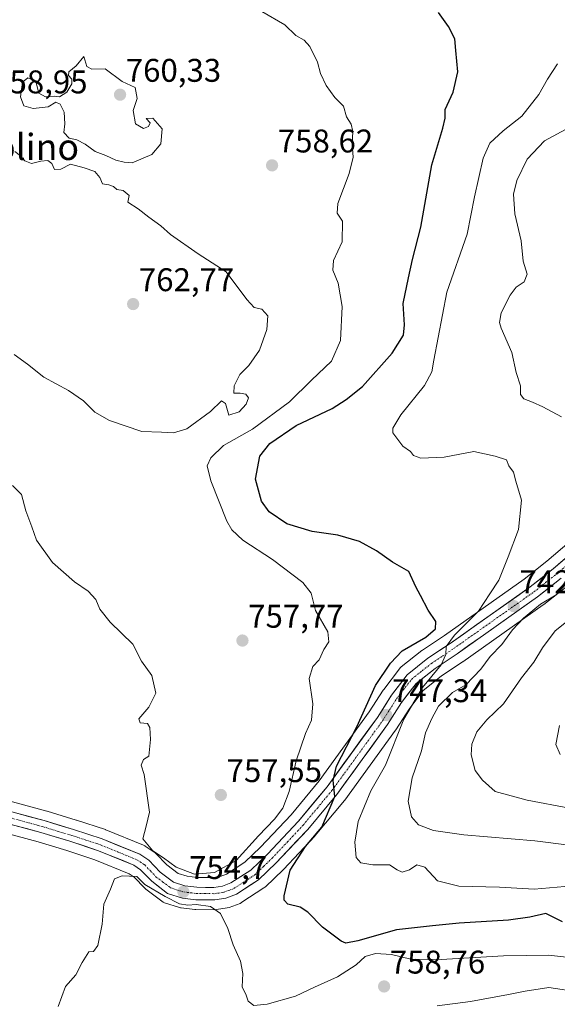
# Model space of a CAD drawing. Units: metres. Extents: x 630886 to 634331, y 4752814 to 4755193.
# Drawn here: x 632028 to 632193, y 4753139 to 4753440 of the extents above; entities that cross this region are included whole.
import ezdxf
from ezdxf.enums import TextEntityAlignment as Align

# ---------------------------------------------------------------- set-up
doc = ezdxf.new("R2010")
doc.units = ezdxf.units.M
doc.header["$MEASUREMENT"] = 0
doc.linetypes.add('TRAZO_Y_PUNTO', pattern=[1, 0.5, -0.25, 0, -0.25])
for name, color, linetype, lineweight in [('Arbolado forestal CxS', 92, 'Continuous', 0), ('Carretera de calzada única', 19, 'Continuous', 13), ('Carretera de calzada única Cxs', 19, 'Continuous', 13), ('Carretera de calzada única eje', 19, 'TRAZO_Y_PUNTO', 0), ('Carátula', 7, 'Continuous', 5), ('Curva de nivel maestra', 36, 'Continuous', 30), ('Curva de nivel normal', 36, 'Continuous', 0), ('Núcleo urbano CxS', 19, 'Continuous', 0), ('Punto de cota en terreno', 7, 'Continuous', 0), ('Rótulo de punto de cota en terreno', 19, 'Continuous', 0), ('Texto cartográfico', 19, 'Continuous', 0)]:
    doc.layers.add(name, color=color, linetype=linetype, lineweight=lineweight)
doc.styles.add('Arial', font='txt', dxfattribs={"height": 0.2})

# ---------------------------------------------------------------- blocks, each defined once
blk = doc.blocks.new('*U195')
at = {"layer": 'Curva de nivel normal', "color": 36, "linetype": 'Continuous', "lineweight": 0}
blk.add_polyline3d([(632193.57, 4753215.27, 730), (632192.24, 4753218.34, 730), (632193.33, 4753224.21, 730)], dxfattribs=at)
blk = doc.blocks.new('*U206')
at = {"layer": 'Curva de nivel normal', "color": 36, "linetype": 'Continuous', "lineweight": 0}
blk.add_polyline3d([(632026.08, 4753297.53, 755), (632028.9, 4753294.78, 755), (632030.21, 4753289.84, 755), (632032.02, 4753284.86, 755), (632033.43, 4753280.88, 755), (632038.4, 4753274.03, 755), (632045.12, 4753268.08, 755), (632049.24, 4753265.28, 755), (632051.56, 4753262.66, 755), (632052.86, 4753259.74, 755), (632055.99, 4753255.8, 755), (632062.92, 4753249.04, 755), (632065.51, 4753243.88, 755), (632068.7, 4753239.44, 755), (632069.93, 4753234.1, 755), (632067.83, 4753229.77, 755), (632064.7, 4753226.27, 755), (632065.14, 4753224.97, 755), (632067.38, 4753224.82, 755), (632068.13, 4753223.62, 755), (632068.3, 4753219.92, 755), (632067.81, 4753214.84, 755), (632066.15, 4753213.8, 755), (632065.46, 4753212.04, 755), (632066.39, 4753209.2, 755), (632068.02, 4753197.67, 755), (632067, 4753193.36, 755), (632065.98, 4753189.58, 755), (632069.03, 4753185.82, 755), (632072.26, 4753183.72, 755), (632076.2, 4753180.87, 755), (632081.81, 4753178.77, 755), (632087.89, 4753179.26, 755), (632094.48, 4753182.89, 755), (632101.38, 4753190.5, 755), (632106.25, 4753195.53, 755), (632108.75, 4753198.89, 755), (632110.71, 4753204.01, 755), (632112.89, 4753213.4, 755), (632115.67, 4753221.77, 755), (632117.52, 4753225.77, 755), (632117.98, 4753230.77, 755), (632116.83, 4753238.55, 755), (632117.9, 4753242.23, 755), (632119.84, 4753244.22, 755), (632121.35, 4753247.44, 755), (632122.81, 4753249.77, 755), (632122.57, 4753252.77, 755), (632118.78, 4753259.38, 755), (632117.4, 4753264.68, 755), (632114.91, 4753267.87, 755), (632105.62, 4753274.92, 755), (632096.58, 4753280.88, 755), (632093.21, 4753284, 755), (632091.7, 4753286.66, 755), (632086.71, 4753299, 755), (632085.66, 4753303.53, 755), (632086.78, 4753306.05, 755), (632090.64, 4753309.77, 755), (632099.48, 4753314.77, 755), (632110.81, 4753323.1, 755), (632117.49, 4753329.77, 755), (632123.6, 4753335.57, 755), (632126.38, 4753341.89, 755), (632126.96, 4753352.26, 755), (632125.73, 4753359.36, 755), (632124.05, 4753363.35, 755), (632124.31, 4753366.31, 755), (632126.88, 4753372, 755), (632127.01, 4753378.34, 755), (632125.35, 4753380.82, 755), (632125.62, 4753383.76, 755), (632129.07, 4753392.96, 755), (632130.23, 4753397.9, 755), (632129.93, 4753401.84, 755), (632130.12, 4753405.76, 755), (632129.7, 4753407.99, 755), (632128.28, 4753410.24, 755), (632127.31, 4753413.48, 755), (632124.68, 4753416.12, 755), (632122.03, 4753419.82, 755), (632120.31, 4753423.53, 755), (632119.33, 4753426.91, 755), (632117.03, 4753431.77, 755), (632115.31, 4753433.72, 755), (632112.77, 4753435.09, 755), (632109.39, 4753438.35, 755), (632102.35, 4753442.4, 755)], dxfattribs=at)
blk = doc.blocks.new('*U217')
at = {"layer": 'Curva de nivel normal', "color": 36, "linetype": 'Continuous', "lineweight": 0}
blk.add_polyline3d([(632196.43, 4753198.96, 735), (632183.46, 4753201.32, 735), (632173.73, 4753203.99, 735), (632169.78, 4753207.44, 735), (632167.59, 4753210.44, 735), (632166.37, 4753215.18, 735), (632166.51, 4753218.52, 735), (632168.05, 4753222.26, 735), (632171.18, 4753225.87, 735), (632176.28, 4753230.77, 735), (632181.72, 4753238.72, 735), (632185.52, 4753243.55, 735), (632188.2, 4753247.91, 735), (632192.02, 4753253.08, 735), (632195.53, 4753255.82, 735)], dxfattribs=at)
blk = doc.blocks.new('*U226')
at = {"layer": 'Curva de nivel normal', "color": 36, "linetype": 'Continuous', "lineweight": 0}
blk.add_polyline3d([(632192.72, 4753426.44, 745), (632189.7, 4753421.77, 745), (632187.08, 4753417.1, 745), (632181.86, 4753410.49, 745), (632176.1, 4753406, 745), (632172.05, 4753402.16, 745), (632170.06, 4753397.61, 745), (632167.38, 4753385.8, 745), (632165.08, 4753374.33, 745), (632158.91, 4753356.66, 745), (632154.98, 4753335.82, 745), (632154.32, 4753332.24, 745), (632152.12, 4753328.1, 745), (632144.83, 4753319.1, 745), (632142.44, 4753315.11, 745), (632142.45, 4753313.62, 745), (632145.44, 4753309.54, 745), (632147.77, 4753307.91, 745), (632148.72, 4753306.68, 745), (632150.93, 4753305.89, 745), (632158.08, 4753306.23, 745), (632167.18, 4753307.89, 745), (632173.68, 4753306.5, 745), (632177.15, 4753305.44, 745), (632177.86, 4753303.51, 745), (632179.24, 4753301.64, 745), (632179.99, 4753298.87, 745), (632181.77, 4753293.04, 745), (632180.82, 4753284.1, 745), (632177.62, 4753275.77, 745), (632174.8, 4753268.61, 745), (632172.02, 4753264.45, 745), (632168.57, 4753259.09, 745), (632161.26, 4753251.78, 745), (632158.67, 4753248.28, 745), (632158.65, 4753245.86, 745), (632157.22, 4753242.77, 745), (632151.43, 4753235.78, 745), (632145.73, 4753226.14, 745), (632140.18, 4753212.06, 745), (632135.71, 4753204.24, 745), (632131.85, 4753194.86, 745), (632130.79, 4753188.52, 745), (632131.22, 4753183.85, 745), (632132.63, 4753182.18, 745), (632136.28, 4753181.6, 745), (632141.41, 4753181.63, 745), (632143.77, 4753180.07, 745), (632145.3, 4753179.31, 745), (632147.49, 4753180.02, 745), (632149.77, 4753181.57, 745), (632152.21, 4753180.87, 745), (632156.09, 4753176.72, 745), (632162.54, 4753175.03, 745), (632174.96, 4753174.72, 745), (632185.56, 4753174.2, 745), (632195, 4753174.96, 745)], dxfattribs=at)
blk = doc.blocks.new('*U227')
at = {"layer": 'Curva de nivel normal', "color": 36, "linetype": 'Continuous', "lineweight": 0}
for points in [[(632196.33, 4753187.62, 740), (632185.81, 4753188.89, 740), (632164.14, 4753190.77, 740), (632154.81, 4753192.11, 740), (632150.22, 4753193.82, 740), (632148.14, 4753196.26, 740), (632147.1, 4753201.02, 740), (632148.27, 4753208.16, 740), (632151.16, 4753216.42, 740), (632152.36, 4753221.9, 740), (632154.32, 4753226.32, 740), (632156.32, 4753230.1, 740), (632160.66, 4753234.23, 740), (632164.76, 4753236.64, 740), (632169.35, 4753241.37, 740), (632172.17, 4753245.32, 740), (632175.69, 4753248.99, 740), (632179, 4753253.4, 740), (632182.36, 4753257, 740), (632187.58, 4753261.23, 740), (632192.32, 4753264.1, 740), (632196.24, 4753268.44, 740)], [(632193.92, 4753318.55, 740), (632188.26, 4753321.56, 740), (632185.06, 4753323.02, 740), (632182.44, 4753324.06, 740), (632181.45, 4753325.4, 740), (632181.42, 4753327.99, 740), (632180.09, 4753332.06, 740), (632178.83, 4753338.22, 740), (632175.48, 4753345.6, 740), (632174.99, 4753347.35, 740), (632175.52, 4753350.37, 740), (632178.23, 4753355.74, 740), (632180.13, 4753358.2, 740), (632182.56, 4753359.84, 740), (632183.47, 4753362.1, 740), (632182.29, 4753366.1, 740), (632181.6, 4753372.34, 740), (632179.71, 4753380.62, 740), (632179.31, 4753386.64, 740), (632180.3, 4753390.81, 740), (632183.5, 4753397.34, 740), (632188.73, 4753402.91, 740), (632196.54, 4753407.09, 740)]]:
    blk.add_polyline3d(points, dxfattribs=at)
blk = doc.blocks.new('*U236')
at = {"layer": 'Curva de nivel maestra', "color": 36, "linetype": 'Continuous', "lineweight": 30}
blk.add_polyline3d([(632194.24, 4753164.21, 750), (632189.13, 4753166.74, 750), (632184.3, 4753165.64, 750), (632177.76, 4753164.63, 750), (632162.63, 4753163.72, 750), (632154.48, 4753162.92, 750), (632143.48, 4753161.76, 750), (632131.74, 4753158.31, 750), (632128.04, 4753157.67, 750), (632126.63, 4753158.21, 750), (632120.86, 4753162.51, 750), (632116.4, 4753167.13, 750), (632114.03, 4753168.68, 750), (632110.32, 4753169.61, 750), (632109.19, 4753170.76, 750), (632109.18, 4753172.14, 750), (632111.02, 4753179.99, 750), (632115.7, 4753187.2, 750), (632120.72, 4753193.1, 750), (632124.69, 4753202.43, 750), (632124.14, 4753207.41, 750), (632125.14, 4753211.76, 750), (632131.37, 4753223.77, 750), (632137.06, 4753236.44, 750), (632141.71, 4753243.24, 750), (632145.24, 4753246.97, 750), (632152.46, 4753251.14, 750), (632155.46, 4753253.74, 750), (632155.52, 4753255.99, 750), (632153.2, 4753259.45, 750), (632150.89, 4753263.9, 750), (632149.45, 4753266.62, 750), (632147.3, 4753271.26, 750), (632142.33, 4753274.14, 750), (632137.4, 4753277.56, 750), (632132.24, 4753280.42, 750), (632125.6, 4753282.4, 750), (632117.77, 4753283.44, 750), (632110, 4753285.85, 750), (632104.64, 4753289.48, 750), (632102.27, 4753292.74, 750), (632100.39, 4753299.52, 750), (632101.75, 4753306.55, 750), (632104.76, 4753310.42, 750), (632112.8, 4753315.88, 750), (632123.81, 4753321.09, 750), (632128.14, 4753323.83, 750), (632133.14, 4753327.8, 750), (632142.16, 4753338.02, 750), (632145.61, 4753343.47, 750), (632145.96, 4753346.64, 750), (632145.58, 4753353.17, 750), (632147.21, 4753361, 750), (632148.46, 4753366.62, 750), (632150.95, 4753376.48, 750), (632154.36, 4753395.53, 750), (632157.7, 4753406.8, 750), (632158.36, 4753409.86, 750), (632158.38, 4753412.44, 750), (632160.82, 4753417.77, 750), (632162.23, 4753424.03, 750), (632161.68, 4753430.48, 750), (632161.4, 4753434.03, 750), (632159.43, 4753437.87, 750), (632156.32, 4753442.17, 750)], dxfattribs=at)
blk = doc.blocks.new('5PATER')
at = {"layer": 'Carátula', "linetype": 'Continuous', "lineweight": 5}
h = blk.add_hatch(color=250, dxfattribs=at)
edge = h.paths.add_edge_path()
edge.add_ellipse((0, 0.01), major_axis=(-1.33, -1.34), ratio=0.999422, start_angle=0, end_angle=360)

msp = doc.modelspace()

# ---------------------------------------------------------------- linework, layer by layer
at = {"layer": 'Arbolado forestal CxS', "color": 92, "linetype": 'Continuous', "lineweight": 0}
for points in [[(632196.28, 4753280.24, 740), (632189.53, 4753274.41, 740.96), (632182.6, 4753268.95, 741.61), (632158.19, 4753251.72, 744.65), (632151.45, 4753247.21, 745.57), (632151.26, 4753247.07, 745.58), (632144.94, 4753242.07, 746.33), (632144.66, 4753241.82, 746.34), (632144.41, 4753241.54, 746.35), (632139.61, 4753235.23, 746.88), (632139.47, 4753235.03, 746.9), (632135.19, 4753228.33, 747.89), (632119.91, 4753207.31, 750.36), (632111.28, 4753196.92, 751.69), (632101.95, 4753186.99, 752.88), (632097.14, 4753182.37, 753.47), (632091.57, 4753178.74, 754.07), (632089.57, 4753178.01, 754.26), (632087.49, 4753177.68, 754.41), (632087.49, 4753177.68, 754.41), (632082.63, 4753177.73, 754.66), (632079.48, 4753178.1, 754.72), (632076.73, 4753178.97, 754.71), (632073.26, 4753181.63, 754.56), (632069.92, 4753185.1, 754.85), (632069.69, 4753185.31, 754.85), (632069.44, 4753185.5, 754.83), (632066.73, 4753187.33, 754.5), (632066.55, 4753187.44, 754.48), (632066.18, 4753187.62, 754.44), (632054.7, 4753192.29, 753.23), (632054.6, 4753192.33, 753.21), (632054.51, 4753192.36, 753.2), (632045.67, 4753195.27, 752.46), (632045.6, 4753195.29, 752.45), (632036.72, 4753197.97, 751.47), (632036.63, 4753198, 751.46), (632005.72, 4753206.31, 748.22)], [(632005.72, 4753206.31, 748.22), (632036.63, 4753198, 751.46), (632036.72, 4753197.97, 751.47), (632045.6, 4753195.29, 752.45), (632045.67, 4753195.27, 752.46), (632054.51, 4753192.36, 753.2), (632054.6, 4753192.33, 753.21), (632054.7, 4753192.29, 753.23), (632066.18, 4753187.62, 754.44), (632066.55, 4753187.44, 754.48), (632066.73, 4753187.33, 754.5), (632069.44, 4753185.5, 754.83), (632069.69, 4753185.31, 754.85), (632069.92, 4753185.1, 754.85), (632073.26, 4753181.63, 754.56), (632076.73, 4753178.97, 754.71), (632079.48, 4753178.1, 754.72), (632082.63, 4753177.73, 754.66), (632087.49, 4753177.68, 754.41), (632089.57, 4753178.01, 754.26), (632091.57, 4753178.74, 754.07), (632097.14, 4753182.37, 753.47), (632101.95, 4753186.99, 752.88), (632111.28, 4753196.92, 751.69), (632119.91, 4753207.31, 750.36), (632135.19, 4753228.33, 747.89), (632139.47, 4753235.03, 746.9), (632139.61, 4753235.23, 746.88), (632144.41, 4753241.54, 746.35), (632144.66, 4753241.82, 746.34), (632144.94, 4753242.07, 746.33), (632151.26, 4753247.07, 745.58), (632151.45, 4753247.21, 745.57), (632158.19, 4753251.72, 744.65), (632182.6, 4753268.95, 741.61), (632189.53, 4753274.41, 740.96), (632196.28, 4753280.24, 740)], [(632003.27, 4753196.84, 747.11), (632033.98, 4753188.59, 751.53), (632042.69, 4753185.94, 752.88), (632051.34, 4753183.09, 754.26), (632061.79, 4753178.85, 755.11), (632063.36, 4753177.78, 755.38), (632066.58, 4753174.46, 755.77), (632066.8, 4753174.25, 755.81), (632066.91, 4753174.17, 755.83), (632071.73, 4753170.48, 756.63), (632072.16, 4753170.2, 756.68), (632072.64, 4753170, 756.72), (632077.14, 4753168.57, 756.68), (632077.53, 4753168.48, 756.68), (632077.69, 4753168.45, 756.66), (632081.85, 4753167.95, 756.36), (632082.18, 4753167.93, 756.34), (632087.97, 4753167.88, 755.21), (632088.48, 4753167.92, 755.06), (632091.8, 4753168.45, 754.14), (632092.33, 4753168.59, 754.01), (632095.68, 4753169.82, 753.39), (632096.14, 4753170.04, 753.3), (632096.28, 4753170.13, 753.28), (632103.01, 4753174.51, 751.33), (632103.3, 4753174.72, 751.29), (632103.45, 4753174.86, 751.28), (632108.86, 4753180.06, 749.53), (632108.97, 4753180.17, 749.51), (632118.56, 4753190.38, 748), (632118.67, 4753190.51, 747.99), (632127.59, 4753201.22, 746.09), (632127.71, 4753201.38, 746.07), (632143.23, 4753222.75, 743.14), (632143.33, 4753222.89, 743.12), (632147.56, 4753229.52, 741.96), (632151.69, 4753234.92, 741.46), (632157.14, 4753239.22, 740.77), (632163.7, 4753243.62, 740.46), (632163.76, 4753243.66, 740.45), (632188.39, 4753261.06, 736.83), (632188.52, 4753261.15, 736.82), (632195.71, 4753266.82, 736.54)], [(632003.27, 4753196.84, 747.11), (632033.98, 4753188.59, 751.53), (632042.69, 4753185.94, 752.88), (632051.34, 4753183.09, 754.26), (632061.79, 4753178.85, 755.11), (632063.36, 4753177.78, 755.38), (632066.58, 4753174.46, 755.77), (632066.8, 4753174.25, 755.81), (632066.91, 4753174.17, 755.83), (632071.73, 4753170.48, 756.63), (632072.16, 4753170.2, 756.68), (632072.64, 4753170, 756.72), (632077.14, 4753168.57, 756.68), (632077.53, 4753168.48, 756.68), (632077.69, 4753168.45, 756.66), (632081.85, 4753167.95, 756.36), (632082.18, 4753167.93, 756.34), (632087.97, 4753167.88, 755.21), (632088.48, 4753167.92, 755.06), (632091.8, 4753168.45, 754.14), (632092.33, 4753168.59, 754.01), (632095.68, 4753169.82, 753.39), (632096.14, 4753170.04, 753.3), (632096.28, 4753170.13, 753.28), (632103.01, 4753174.51, 751.33), (632103.3, 4753174.72, 751.29), (632103.45, 4753174.86, 751.28), (632108.86, 4753180.06, 749.53), (632108.97, 4753180.17, 749.51), (632118.56, 4753190.38, 748), (632118.67, 4753190.51, 747.99), (632127.59, 4753201.22, 746.09), (632127.71, 4753201.38, 746.07), (632143.23, 4753222.75, 743.14), (632143.33, 4753222.89, 743.12), (632147.56, 4753229.52, 741.96), (632151.69, 4753234.92, 741.46), (632157.14, 4753239.22, 740.77), (632163.7, 4753243.62, 740.46), (632163.76, 4753243.66, 740.45), (632188.39, 4753261.06, 736.83), (632188.52, 4753261.15, 736.82), (632195.71, 4753266.82, 736.54)]]:
    msp.add_polyline3d(points, dxfattribs=at)
at = {"layer": 'Carretera de calzada única', "color": 19, "linetype": 'Continuous', "lineweight": 13}
for points in [[(632198.28, 4753278.01), (632191.44, 4753272.1), (632184.39, 4753266.54), (632159.89, 4753249.25), (632153.12, 4753244.72), (632146.8, 4753239.72), (632142, 4753233.41), (632137.67, 4753226.64), (632122.28, 4753205.47), (632113.53, 4753194.93), (632104.08, 4753184.88), (632099.01, 4753180.01), (632092.92, 4753176.04), (632090.33, 4753175.09), (632087.71, 4753174.68), (632082.44, 4753174.73), (632078.85, 4753175.15), (632075.32, 4753176.27), (632071.26, 4753179.39), (632067.76, 4753183.01), (632065.05, 4753184.84), (632053.57, 4753189.51), (632044.73, 4753192.42), (632035.85, 4753195.1), (632004.96, 4753203.41)], [(632004.03, 4753199.74), (632034.8, 4753191.47), (632043.6, 4753188.8), (632052.37, 4753185.91), (632063.21, 4753181.51), (632065.3, 4753180.09), (632068.73, 4753176.55), (632073.55, 4753172.86), (632078.05, 4753171.43), (632082.21, 4753170.93), (632087.98, 4753170.88), (632091.3, 4753171.41), (632094.64, 4753172.64), (632101.37, 4753177.02), (632106.78, 4753182.22), (632116.37, 4753192.43), (632125.28, 4753203.14), (632140.8, 4753224.51), (632145.1, 4753231.24), (632149.53, 4753237.04), (632155.37, 4753241.65), (632162.03, 4753246.11), (632186.66, 4753263.51), (632193.85, 4753269.18)]]:
    msp.add_lwpolyline(points, dxfattribs=at)
at = {"layer": 'Carretera de calzada única Cxs', "color": 19, "linetype": 'Continuous', "lineweight": 13}
for points in [[(632027.02, 4753197.47, 750.18), (632031.44, 4753196.29, 750.61), (632035.85, 4753195.1, 751.11), (632040.29, 4753193.76, 751.48), (632044.73, 4753192.42, 751.92), (632049.15, 4753190.97, 752.44), (632053.57, 4753189.51, 752.88), (632057.4, 4753187.95, 753.11), (632061.22, 4753186.4, 753.6), (632065.05, 4753184.84, 754.01), (632067.76, 4753183.01, 753.97), (632069.51, 4753181.2, 754.15), (632071.26, 4753179.39, 754.31), (632073.29, 4753177.83, 754.46), (632075.32, 4753176.27, 754.6), (632078.85, 4753175.15, 754.7), (632082.44, 4753174.73, 754.73), (632085.08, 4753174.71, 754.65), (632087.71, 4753174.68, 754.52), (632090.33, 4753175.09, 754.33), (632092.92, 4753176.04, 754.09), (632095.97, 4753178.03, 753.72), (632099.01, 4753180.01, 753.5), (632101.55, 4753182.45, 753.04), (632104.08, 4753184.88, 752.83), (632107.23, 4753188.23, 752.3), (632110.38, 4753191.58, 752.11), (632113.53, 4753194.93, 751.77), (632116.45, 4753198.44, 751.11), (632119.36, 4753201.96, 750.87), (632122.28, 4753205.47, 750.4), (632124.85, 4753209, 750.05), (632127.41, 4753212.53, 749.43), (632129.98, 4753216.06, 749.52), (632132.54, 4753219.58, 748.69), (632135.11, 4753223.11, 748.32), (632137.67, 4753226.64, 747.64), (632139.84, 4753230.03, 747.46), (632142, 4753233.41, 746.93), (632144.4, 4753236.57, 746.62), (632146.8, 4753239.72, 746.38), (632149.96, 4753242.22, 746.01), (632153.12, 4753244.72, 745.9), (632156.51, 4753246.99, 745.1), (632159.89, 4753249.25, 745.02), (632163.97, 4753252.13, 744.54), (632168.06, 4753255.01, 744.05), (632172.14, 4753257.9, 743.06), (632176.22, 4753260.78, 742.64), (632180.31, 4753263.66, 742.13), (632184.39, 4753266.54, 741.74), (632187.92, 4753269.32, 741.43), (632191.44, 4753272.1, 740.82), (632194.86, 4753275.06, 740.54)], [(632193.85, 4753269.18, 740.47), (632190.26, 4753266.35, 740.79), (632186.66, 4753263.51, 741.17), (632183.14, 4753261.02, 740.95), (632179.62, 4753258.54, 741.55), (632176.1, 4753256.05, 742.2), (632172.59, 4753253.57, 742.86), (632169.07, 4753251.08, 743.21), (632165.55, 4753248.6, 743.98), (632162.03, 4753246.11, 744.19), (632158.7, 4753243.88, 744.74), (632155.37, 4753241.65, 744.77), (632152.45, 4753239.35, 745.36), (632149.53, 4753237.04, 745.58), (632147.32, 4753234.14, 745.8), (632145.1, 4753231.24, 745.89), (632142.95, 4753227.88, 746.36), (632140.8, 4753224.51, 747.29), (632138.21, 4753220.95, 747.48), (632135.63, 4753217.39, 748.25), (632133.04, 4753213.83, 748.68), (632130.45, 4753210.26, 748.97), (632127.87, 4753206.7, 749.16), (632125.28, 4753203.14, 749.69), (632122.31, 4753199.57, 750.04), (632119.34, 4753196, 750.47), (632116.37, 4753192.43, 751.11), (632113.17, 4753189.03, 751.37), (632109.98, 4753185.62, 751.4), (632106.78, 4753182.22, 752.19), (632104.08, 4753179.62, 752.53), (632101.37, 4753177.02, 753.32), (632098.01, 4753174.83, 753.69), (632094.64, 4753172.64, 754.01), (632091.3, 4753171.41, 754.32), (632087.98, 4753170.88, 754.61), (632085.1, 4753170.91, 754.91), (632082.21, 4753170.93, 755.26), (632078.05, 4753171.43, 755.37), (632073.55, 4753172.86, 755.02), (632071.14, 4753174.71, 754.8), (632068.73, 4753176.55, 754.52), (632065.3, 4753180.09, 753.99), (632063.21, 4753181.51, 753.94), (632059.6, 4753182.98, 753.49), (632055.98, 4753184.44, 753.09), (632052.37, 4753185.91, 752.89), (632047.99, 4753187.36, 752.38), (632043.6, 4753188.8, 751.81), (632039.2, 4753190.14, 751.43), (632034.8, 4753191.47, 751.05), (632030.4, 4753192.65, 750.63), (632026.01, 4753193.83, 750.13)]]:
    msp.add_polyline3d(points, dxfattribs=at)
at = {"layer": 'Carretera de calzada única eje', "color": 19, "linetype": 'TRAZO_Y_PUNTO', "lineweight": 0}
msp.add_lwpolyline([(632019.89, 4753197.43), (632035.32, 4753193.29), (632039.76, 4753191.93), (632044.17, 4753190.6), (632048.57, 4753189.15), (632052.98, 4753187.71), (632058.39, 4753185.51), (632064.12, 4753183.17), (632065.17, 4753182.46), (632066.53, 4753181.55), (632068.28, 4753179.74), (632069.98, 4753177.97), (632072.03, 4753176.41), (632074.44, 4753174.57), (632076.69, 4753173.84), (632078.46, 4753173.29), (632080.53, 4753173.04), (632082.32, 4753172.83), (632084.96, 4753172.81), (632087.85, 4753172.77), (632089.16, 4753172.98), (632090.82, 4753173.25), (632092.1, 4753173.72), (632093.78, 4753174.34), (632097.14, 4753176.52), (632100.19, 4753178.51), (632102.89, 4753181.11), (632105.44, 4753183.55), (632110.16, 4753188.58), (632114.94, 4753193.68), (632119.32, 4753198.94), (632123.78, 4753204.3), (632131.55, 4753214.99), (632139.23, 4753225.57), (632141.39, 4753228.93), (632143.55, 4753232.32), (632148.17, 4753238.38), (632151.32, 4753240.88), (632154.25, 4753243.18), (632157.64, 4753245.44), (632160.96, 4753247.68), (632173.21, 4753256.33), (632185.51, 4753265.01), (632189.12, 4753267.85), (632192.64, 4753270.65), (632196.07, 4753273.59)], dxfattribs=at)
at = {"layer": 'Curva de nivel normal', "color": 36, "linetype": 'Continuous', "lineweight": 0}
for points in [[(632062.72, 4753396.19, 760), (632068.71, 4753398.72, 760), (632071.47, 4753401.94, 760), (632071.9, 4753406.52, 760), (632069.05, 4753409.86, 760), (632067.03, 4753409.72, 760), (632068.17, 4753408.36, 760), (632067.73, 4753407.27, 760), (632066.2, 4753406.72, 760), (632063.76, 4753408.06, 760), (632063.01, 4753412.16, 760), (632064.26, 4753415.88, 760), (632063.6, 4753419.16, 760), (632059.64, 4753421.08, 760), (632054.49, 4753424.95, 760), (632050.41, 4753424.83, 760), (632048.87, 4753425.63, 760), (632047.9, 4753428.68, 760), (632045.56, 4753425.87, 760), (632043.38, 4753423.99, 760), (632043.21, 4753422.88, 760), (632044.22, 4753421.76, 760), (632044.3, 4753420.28, 760), (632042.75, 4753417.76, 760), (632040.52, 4753416.35, 760), (632038.82, 4753416.55, 760), (632036.2, 4753416.34, 760), (632034.14, 4753417.51, 760), (632033.25, 4753421.05, 760), (632030.8, 4753422.21, 760), (632029.21, 4753420.88, 760), (632028.58, 4753416.37, 760), (632029.6, 4753413.61, 760), (632032.41, 4753412.74, 760), (632037.07, 4753413.34, 760), (632039.34, 4753414.72, 760), (632040.73, 4753414.06, 760), (632041.91, 4753411.71, 760), (632042.12, 4753408.08, 760), (632041.86, 4753405.4, 760), (632043.45, 4753403.68, 760), (632045.81, 4753403.21, 760), (632048.35, 4753401.92, 760), (632051.38, 4753399.68, 760), (632054.63, 4753398.4, 760), (632057.76, 4753396.96, 760), (632060.31, 4753396.41, 760), (632062.72, 4753396.19, 760)], [(632075.33, 4753313.6, 760), (632079.41, 4753314.88, 760), (632086.62, 4753320.15, 760), (632090, 4753323.45, 760), (632091.24, 4753322.56, 760), (632092.3, 4753319.08, 760), (632095.45, 4753320.06, 760), (632097.59, 4753322.37, 760), (632098.24, 4753324.31, 760), (632097.48, 4753325.44, 760), (632095.77, 4753325.73, 760), (632093.74, 4753325.72, 760), (632093.92, 4753328, 760), (632095.63, 4753331.44, 760), (632098.35, 4753334.23, 760), (632101.62, 4753338.94, 760), (632103.91, 4753345.23, 760), (632104.16, 4753349.44, 760), (632102.37, 4753351.45, 760), (632100.05, 4753351.95, 760), (632097.72, 4753354.36, 760), (632091.48, 4753362.9, 760), (632082.9, 4753368.4, 760), (632074.45, 4753374.28, 760), (632071.5, 4753376.93, 760), (632067.76, 4753379.59, 760), (632064.53, 4753382.16, 760), (632061.4, 4753384.14, 760), (632061.78, 4753386.23, 760), (632059.91, 4753387.74, 760), (632058.02, 4753388.03, 760), (632056.99, 4753388.92, 760), (632055.6, 4753389.44, 760), (632053.66, 4753389.72, 760), (632052.86, 4753391.68, 760), (632051.34, 4753393.53, 760), (632048.04, 4753394.66, 760), (632043.81, 4753395.77, 760), (632040.85, 4753394.19, 760), (632038.94, 4753394.1, 760), (632038.15, 4753395.95, 760), (632036.9, 4753396.86, 760), (632034.76, 4753396.72, 760), (632031.91, 4753396.02, 760), (632029.92, 4753396.83, 760), (632028.57, 4753398.35, 760), (632026.86, 4753399.6, 760)], [(632026.59, 4753337.56, 760), (632030.72, 4753334.68, 760), (632035.73, 4753330.69, 760), (632043.29, 4753326.59, 760), (632047.84, 4753323.47, 760), (632051.32, 4753319.94, 760), (632055.77, 4753317.4, 760), (632065.7, 4753314.06, 760), (632071.64, 4753313.84, 760), (632075.33, 4753313.6, 760)], [(632196.32, 4753153.28, 755), (632190.14, 4753153.94, 755), (632176.23, 4753153.78, 755), (632157.14, 4753152.61, 755), (632147.89, 4753152.8, 755), (632141.96, 4753154.19, 755), (632137.09, 4753154.52, 755), (632133.96, 4753153.6, 755), (632131.14, 4753151.06, 755), (632125.48, 4753147.35, 755), (632118.48, 4753144.19, 755), (632112.61, 4753141.41, 755), (632104, 4753139, 755), (632099.95, 4753138.64, 755), (632098.2, 4753139.87, 755), (632097.51, 4753141.77, 755), (632096.38, 4753144.25, 755), (632096.49, 4753148.36, 755), (632095.82, 4753152.16, 755), (632093.58, 4753157.13, 755), (632091.92, 4753162.12, 755), (632089.75, 4753166.68, 755), (632086.67, 4753168.88, 755), (632082.31, 4753169.46, 755), (632079.76, 4753169.23, 755), (632077.13, 4753169.69, 755), (632072.83, 4753171.87, 755), (632066.54, 4753175.61, 755), (632064.09, 4753178.05, 755), (632059.61, 4753178.21, 755), (632057.34, 4753177.36, 755), (632056.05, 4753174.14, 755), (632054.01, 4753169.53, 755), (632053.51, 4753163.44, 755), (632052.24, 4753156.95, 755), (632050.88, 4753155.14, 755), (632049.42, 4753154.95, 755), (632047.41, 4753151.77, 755), (632045.44, 4753148, 755), (632042.31, 4753144.35, 755), (632040.13, 4753138.33, 755)], [(632209.07, 4753141.23, 760), (632190.11, 4753144.07, 760), (632182.85, 4753143.02, 760), (632177.77, 4753141.93, 760), (632166.13, 4753139.83, 760), (632155.97, 4753138.52, 760)]]:
    msp.add_polyline3d(points, dxfattribs=at)
at = {"layer": 'Núcleo urbano CxS', "color": 19, "linetype": 'Continuous', "lineweight": 0}
for points in [[(632005.72, 4753206.31, 748.22), (632036.63, 4753198, 751.46), (632036.72, 4753197.97, 751.47), (632045.6, 4753195.29, 752.45), (632045.67, 4753195.27, 752.46), (632054.51, 4753192.36, 753.2), (632054.6, 4753192.33, 753.21), (632054.7, 4753192.29, 753.23), (632066.18, 4753187.62, 754.44), (632066.55, 4753187.44, 754.48), (632066.73, 4753187.33, 754.5), (632069.44, 4753185.5, 754.83), (632069.69, 4753185.31, 754.85), (632069.92, 4753185.1, 754.85), (632073.26, 4753181.63, 754.56), (632076.73, 4753178.97, 754.71), (632079.48, 4753178.1, 754.72), (632082.63, 4753177.73, 754.66), (632087.49, 4753177.68, 754.41), (632089.57, 4753178.01, 754.26), (632091.57, 4753178.74, 754.07), (632097.14, 4753182.37, 753.47), (632101.95, 4753186.99, 752.88), (632111.28, 4753196.92, 751.69), (632119.91, 4753207.31, 750.36), (632135.19, 4753228.33, 747.89), (632139.47, 4753235.03, 746.9), (632139.61, 4753235.23, 746.88), (632144.41, 4753241.54, 746.35), (632144.66, 4753241.82, 746.34), (632144.94, 4753242.07, 746.33), (632151.26, 4753247.07, 745.58), (632151.45, 4753247.21, 745.57), (632158.19, 4753251.72, 744.65), (632182.6, 4753268.95, 741.61), (632189.53, 4753274.41, 740.96), (632196.28, 4753280.24, 740)], [(632005.72, 4753206.31, 748.22), (632036.63, 4753198, 751.46), (632036.72, 4753197.97, 751.47), (632045.6, 4753195.29, 752.45), (632045.67, 4753195.27, 752.46), (632054.51, 4753192.36, 753.2), (632054.6, 4753192.33, 753.21), (632054.7, 4753192.29, 753.23), (632066.18, 4753187.62, 754.44), (632066.55, 4753187.44, 754.48), (632066.73, 4753187.33, 754.5), (632069.44, 4753185.5, 754.83), (632069.69, 4753185.31, 754.85), (632069.92, 4753185.1, 754.85), (632073.26, 4753181.63, 754.56), (632076.73, 4753178.97, 754.71), (632079.48, 4753178.1, 754.72), (632082.63, 4753177.73, 754.66), (632087.49, 4753177.68, 754.41), (632089.57, 4753178.01, 754.26), (632091.57, 4753178.74, 754.07), (632097.14, 4753182.37, 753.47), (632101.95, 4753186.99, 752.88), (632111.28, 4753196.92, 751.69), (632119.91, 4753207.31, 750.36), (632135.19, 4753228.33, 747.89), (632139.47, 4753235.03, 746.9), (632139.61, 4753235.23, 746.88), (632144.41, 4753241.54, 746.35), (632144.66, 4753241.82, 746.34), (632144.94, 4753242.07, 746.33), (632151.26, 4753247.07, 745.58), (632151.45, 4753247.21, 745.57), (632158.19, 4753251.72, 744.65), (632182.6, 4753268.95, 741.61), (632189.53, 4753274.41, 740.96), (632196.28, 4753280.24, 740)], [(632195.71, 4753266.82, 736.54), (632188.52, 4753261.15, 736.82), (632188.39, 4753261.06, 736.83), (632163.76, 4753243.66, 740.45), (632163.7, 4753243.62, 740.46), (632157.14, 4753239.22, 740.77), (632151.69, 4753234.92, 741.46), (632147.56, 4753229.52, 741.96), (632143.33, 4753222.89, 743.12), (632143.23, 4753222.75, 743.14), (632127.71, 4753201.38, 746.07), (632127.59, 4753201.22, 746.09), (632118.67, 4753190.51, 747.99), (632118.56, 4753190.38, 748), (632108.97, 4753180.17, 749.51), (632108.86, 4753180.06, 749.53), (632103.45, 4753174.86, 751.28), (632103.3, 4753174.72, 751.29), (632103.01, 4753174.51, 751.33), (632096.28, 4753170.13, 753.28), (632096.14, 4753170.04, 753.3), (632095.68, 4753169.82, 753.39), (632092.33, 4753168.59, 754.01), (632091.8, 4753168.45, 754.14), (632088.48, 4753167.92, 755.06), (632087.97, 4753167.88, 755.21), (632082.18, 4753167.93, 756.34), (632081.85, 4753167.95, 756.36), (632077.69, 4753168.45, 756.66), (632077.53, 4753168.48, 756.68), (632077.14, 4753168.57, 756.68), (632072.64, 4753170, 756.72), (632072.16, 4753170.2, 756.68), (632071.73, 4753170.48, 756.63), (632066.91, 4753174.17, 755.83), (632066.8, 4753174.25, 755.81), (632066.58, 4753174.46, 755.77), (632063.36, 4753177.78, 755.38), (632061.79, 4753178.85, 755.11), (632051.34, 4753183.09, 754.26), (632042.69, 4753185.94, 752.88), (632033.98, 4753188.59, 751.53), (632003.27, 4753196.84, 747.11)], [(632003.27, 4753196.84, 747.11), (632033.98, 4753188.59, 751.53), (632042.69, 4753185.94, 752.88), (632051.34, 4753183.09, 754.26), (632061.79, 4753178.85, 755.11), (632063.36, 4753177.78, 755.38), (632066.58, 4753174.46, 755.77), (632066.8, 4753174.25, 755.81), (632066.91, 4753174.17, 755.83), (632071.73, 4753170.48, 756.63), (632072.16, 4753170.2, 756.68), (632072.64, 4753170, 756.72), (632077.14, 4753168.57, 756.68), (632077.53, 4753168.48, 756.68), (632077.69, 4753168.45, 756.66), (632081.85, 4753167.95, 756.36), (632082.18, 4753167.93, 756.34), (632087.97, 4753167.88, 755.21), (632088.48, 4753167.92, 755.06), (632091.8, 4753168.45, 754.14), (632092.33, 4753168.59, 754.01), (632095.68, 4753169.82, 753.39), (632096.14, 4753170.04, 753.3), (632096.28, 4753170.13, 753.28), (632103.01, 4753174.51, 751.33), (632103.3, 4753174.72, 751.29), (632103.45, 4753174.86, 751.28), (632108.86, 4753180.06, 749.53), (632108.97, 4753180.17, 749.51), (632118.56, 4753190.38, 748), (632118.67, 4753190.51, 747.99), (632127.59, 4753201.22, 746.09), (632127.71, 4753201.38, 746.07), (632143.23, 4753222.75, 743.14), (632143.33, 4753222.89, 743.12), (632147.56, 4753229.52, 741.96), (632151.69, 4753234.92, 741.46), (632157.14, 4753239.22, 740.77), (632163.7, 4753243.62, 740.46), (632163.76, 4753243.66, 740.45), (632188.39, 4753261.06, 736.83), (632188.52, 4753261.15, 736.82), (632195.71, 4753266.82, 736.54)]]:
    msp.add_polyline3d(points, dxfattribs=at)

# ---------------------------------------------------------------- block references
at = {"layer": 'Curva de nivel maestra', "color": 36, "linetype": 'Continuous', "lineweight": 30}
msp.add_blockref('*U236', (0, 0), dxfattribs=at)
at = {"layer": 'Curva de nivel normal', "color": 36, "linetype": 'Continuous', "lineweight": 0}
for name in ['*U206', '*U226', '*U227', '*U217', '*U195']:
    msp.add_blockref(name, (0, 0), dxfattribs=at)
at = {"layer": 'Punto de cota en terreno', "linetype": 'Continuous', "lineweight": 0}
for p in [(632059, 4753417, 760.33), (632105.48, 4753395.4, 758.62), (632063, 4753353, 762.77), (632179.36, 4753260.67, 742.3), (632096.42, 4753250.14, 757.77), (632140.39, 4753227.37, 747.34), (632089.82, 4753202.94, 757.55), (632078.36, 4753173.32, 754.7), (632139.73, 4753144.41, 758.76)]:
    msp.add_blockref('5PATER', p, dxfattribs=at)

# ---------------------------------------------------------------- texts
at = {"layer": 'Rótulo de punto de cota en terreno', "color": 19, "linetype": 'Continuous', "lineweight": 0, "style": 'Arial'}
for s, p in [('760,33', (632060.76, 4753418.76)), ('758,95', (632019.91, 4753415.23)), ('758,62', (632107.24, 4753397.16)), ('762,77', (632064.76, 4753354.76)), ('742,3', (632181.12, 4753262.43)), ('757,77', (632098.18, 4753251.9)), ('747,34', (632142.15, 4753229.13)), ('757,55', (632091.58, 4753204.7)), ('754,7', (632080.12, 4753175.08)), ('758,76', (632141.49, 4753146.17))]:
    msp.add_text(s, height=7, dxfattribs=at).set_placement(p, align=Align.BOTTOM_LEFT)
at = {"layer": 'Texto cartográfico', "color": 19, "linetype": 'Continuous', "lineweight": 0, "style": 'Arial'}
msp.add_text('El Camino del Molino', height=8, dxfattribs=at).set_placement((631992.92, 4753401.04), align=Align.MIDDLE_CENTER)

doc.saveas('drawing.dxf')
